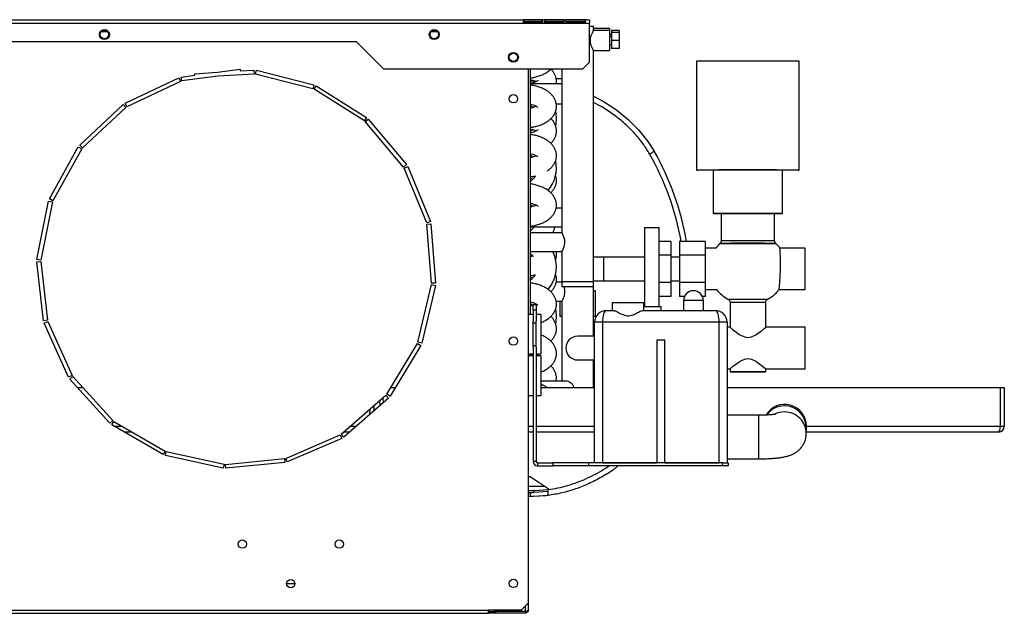
# Model space of a CAD drawing. Units: millimetres. Extents: x 407 to 4510, y 392 to 2634.
# Drawn here: x 3058 to 3556, y 1397 to 1697 of the extents above; entities that cross this region are included whole.
import ezdxf

# ---------------------------------------------------------------- set-up
doc = ezdxf.new("R2010")
doc.units = ezdxf.units.MM

msp = doc.modelspace()

# ---------------------------------------------------------------- linework, layer by layer
at = {"color": 7, "linetype": 'Continuous', "lineweight": 25}
for p, q in [((2689.21, 1696.97), (3346.21, 1696.97)), ((3322.61, 1696.95), (3312.61, 1696.95)), ((3312.61, 1696.95), (3312.61, 1695.39)), ((3322.61, 1695.39), (3322.61, 1696.95)), ((3333.41, 1696.95), (3323.41, 1696.95)), ((3323.41, 1696.95), (3323.41, 1695.39)), ((3333.41, 1695.39), (3333.41, 1696.95)), ((3344.21, 1696.95), (3334.21, 1696.95)), ((3334.21, 1696.95), (3334.21, 1695.39)), ((3344.21, 1695.39), (3344.21, 1696.95)), ((3346.21, 1696.97), (3346.21, 1695.17)), ((2689.21, 1695.17), (3346.21, 1695.17)), ((3322.61, 1695.96), (3312.61, 1695.96)), ((3312.61, 1695.39), (3322.61, 1695.39)), ((3313.61, 1695.97), (3313.61, 1695.39)), ((3333.41, 1695.96), (3323.41, 1695.96)), ((3323.41, 1695.39), (3333.41, 1695.39)), ((3344.21, 1695.96), (3334.21, 1695.96)), ((3334.21, 1695.39), (3344.21, 1695.39)), ((3346.21, 1675.49), (3346.21, 1695.17)), ((3348.21, 1693.47), (3346.21, 1693.47)), ((3348.21, 1691.47), (3348.21, 1693.47)), ((3356.21, 1692.47), (3348.21, 1692.47)), ((3356.21, 1692.47), (3356.21, 1691.47)), ((3099.56, 1690.97), (3102.5, 1690.97)), ((3266.22, 1690.97), (3269.16, 1690.97)), ((3356.21, 1691.47), (3348.21, 1691.47)), ((3356.21, 1691.47), (3356.21, 1681.47)), ((3357.21, 1689.47), (3356.21, 1689.47)), ((3357.21, 1688.47), (3356.21, 1688.47)), ((3361.21, 1691.47), (3357.21, 1691.47)), ((3357.21, 1691.47), (3357.21, 1690.47)), ((3361.21, 1690.47), (3357.21, 1690.47)), ((3357.21, 1690.47), (3357.21, 1686.47)), ((3361.21, 1691.47), (3361.21, 1690.47)), ((3361.21, 1690.47), (3361.21, 1686.47)), ((2807.21, 1685.97), (3228.21, 1685.97)), ((3242.22, 1671.96), (3228.21, 1685.97)), ((3356.21, 1684.47), (3357.21, 1684.47)), ((3361.21, 1686.47), (3357.21, 1686.47)), ((3357.21, 1686.47), (3357.21, 1682.47)), ((3361.21, 1682.47), (3357.21, 1682.47)), ((3361.21, 1686.47), (3361.21, 1682.47)), ((3348.19, 1681.47), (3356.21, 1681.47)), ((3348.21, 1564.47), (3348.21, 1681.5)), ((3346.21, 1675.49), (3342.68, 1671.96)), ((3400.21, 1675.97), (3400.21, 1620.97)), ((3400.21, 1675.97), (3400.21, 1675.97)), ((3452.21, 1620.97), (3452.21, 1675.97)), ((3452.21, 1675.97), (3452.21, 1675.97)), ((3111.5, 1654.78), (3138.62, 1667.6)), ((3138.62, 1667.6), (3139.48, 1665.8)), ((3139.81, 1667.95), (3146.7, 1668.86)), ((3140.08, 1665.97), (3139.81, 1667.95)), ((3158.33, 1668.38), (3140.08, 1665.97)), ((3146.65, 1669.66), (3158.14, 1670.37)), ((3146.7, 1668.86), (3146.65, 1669.66)), ((3158.14, 1670.37), (3169.56, 1671.87)), ((3176.71, 1669.5), (3158.33, 1668.38)), ((3169.56, 1671.87), (3169.66, 1671.07)), ((3169.66, 1671.07), (3176.59, 1671.5)), ((3176.59, 1671.5), (3176.71, 1669.5)), ((3177.33, 1669.44), (3177.83, 1671.38)), ((3206.4, 1662.03), (3177.33, 1669.44)), ((3177.83, 1671.38), (3206.9, 1663.97)), ((3342.68, 1671.96), (3242.22, 1671.96)), ((3315.21, 1671.96), (3315.21, 1402)), ((3316.21, 1671.96), (3316.21, 1547.97)), ((3329.32, 1667.22), (3332.21, 1667.22)), ((3332.21, 1671.96), (3332.21, 1589.22)), ((3139.48, 1665.8), (3112.36, 1652.97)), ((3206.9, 1663.97), (3206.4, 1662.03)), ((3206.98, 1661.79), (3208.04, 1663.48)), ((3208.04, 1663.48), (3233.45, 1647.54)), ((3316.21, 1665.97), (3317.95, 1665.97)), ((3332.21, 1664.47), (3316.21, 1664.47)), ((3329.36, 1664.72), (3330.71, 1664.47)), ((3232.39, 1645.84), (3206.98, 1661.79)), ((3088.57, 1633.59), (3110.47, 1654.09)), ((3111.84, 1652.62), (3089.94, 1632.13)), ((3110.47, 1654.09), (3111.84, 1652.62)), ((3112.36, 1652.97), (3111.5, 1654.78)), ((3329.34, 1654.47), (3332.21, 1654.47)), ((3233.45, 1647.54), (3232.39, 1645.84)), ((3232.86, 1645.44), (3234.39, 1646.72)), ((3252.18, 1622.49), (3232.86, 1645.44)), ((3234.39, 1646.72), (3253.71, 1623.78)), ((3073.22, 1606.4), (3087.81, 1632.61)), ((3087.81, 1632.61), (3089.55, 1631.64)), ((3089.94, 1632.13), (3088.57, 1633.59)), ((3089.55, 1631.64), (3074.96, 1605.42)), ((3253.71, 1623.78), (3252.18, 1622.49)), ((3252.51, 1621.95), (3254.36, 1622.71)), ((3254.36, 1622.71), (3265.74, 1594.96)), ((3263.89, 1594.2), (3252.51, 1621.95)), ((3408.71, 1620.97), (3408.71, 1598.97)), ((3443.71, 1598.97), (3443.71, 1620.97)), ((3066.91, 1575.81), (3072.79, 1605.23)), ((3074.75, 1604.84), (3068.87, 1575.42)), ((3072.79, 1605.23), (3074.75, 1604.84)), ((3074.96, 1605.42), (3073.22, 1606.4)), ((3332.21, 1601.72), (3329.3, 1601.72)), ((3412.71, 1598.97), (3412.71, 1585.34)), ((3439.71, 1585.34), (3439.71, 1598.97)), ((3265.74, 1594.96), (3263.89, 1594.2)), ((3264.03, 1593.59), (3266.03, 1593.75)), ((3266.39, 1563.69), (3264.03, 1593.59)), ((3266.03, 1593.75), (3268.38, 1563.84)), ((3316.21, 1592.22), (3332.21, 1592.22)), ((3316.21, 1590.97), (3317.12, 1590.97)), ((3332.21, 1589.22), (3316.21, 1589.22)), ((3316.51, 1590.97), (3316.51, 1590.52)), ((3373.96, 1591.97), (3373.96, 1551.97)), ((3373.96, 1591.97), (3381.46, 1591.97)), ((3381.46, 1551.97), (3381.46, 1591.97)), ((3387.21, 1584.82), (3381.46, 1584.82)), ((3387.21, 1584.82), (3387.21, 1577.89)), ((3404.71, 1584.82), (3391.71, 1584.82)), ((3391.71, 1584.82), (3391.71, 1577.89)), ((3404.71, 1584.82), (3404.71, 1577.89)), ((3316.21, 1579.72), (3332.22, 1579.72)), ((3332.21, 1579.73), (3332.21, 1564.47)), ((3387.21, 1577.89), (3381.46, 1577.89)), ((3387.21, 1577.89), (3387.21, 1564.04)), ((3404.71, 1577.89), (3391.71, 1577.89)), ((3391.71, 1577.89), (3391.71, 1564.04)), ((3409.98, 1581.44), (3404.71, 1581.44)), ((3404.71, 1577.89), (3404.71, 1564.04)), ((3409.98, 1581.44), (3409.98, 1581.44)), ((3455.21, 1581.44), (3442.45, 1581.44)), ((3455.21, 1560.49), (3455.21, 1581.44)), ((3066.86, 1574.57), (3068.84, 1574.8)), ((3070.25, 1544.76), (3066.86, 1574.57)), ((3068.87, 1575.42), (3066.91, 1575.81)), ((3068.84, 1574.8), (3072.24, 1544.99)), ((3316.29, 1577.2), (3316.21, 1577.26)), ((3353.21, 1576.97), (3348.21, 1576.97)), ((3373.96, 1576.97), (3353.21, 1576.97)), ((3391.71, 1576.97), (3387.21, 1576.97)), ((3259.44, 1533.87), (3266.34, 1563.06)), ((3268.29, 1562.6), (3261.39, 1533.41)), ((3266.34, 1563.06), (3268.29, 1562.6)), ((3268.38, 1563.84), (3266.39, 1563.69)), ((3332.21, 1564.22), (3329.3, 1564.22)), ((3332.21, 1564.47), (3332.21, 1561.97)), ((3348.21, 1564.47), (3332.21, 1564.47)), ((3348.17, 1564.97), (3353.21, 1564.97)), ((3348.21, 1561.97), (3348.21, 1564.47)), ((3353.21, 1564.97), (3373.96, 1564.97)), ((3387.21, 1564.04), (3381.46, 1564.04)), ((3387.21, 1564.97), (3391.71, 1564.97)), ((3387.21, 1564.04), (3387.21, 1557.11)), ((3404.71, 1564.04), (3391.71, 1564.04)), ((3391.71, 1564.04), (3391.71, 1557.11)), ((3404.71, 1564.04), (3404.71, 1557.11)), ((3348.21, 1561.97), (3332.21, 1561.97)), ((3348.21, 1536.97), (3348.21, 1561.97)), ((3348.21, 1536.97), (3348.21, 1561.97)), ((3349.21, 1559.97), (3348.21, 1559.97)), ((3349.21, 1546.97), (3349.21, 1559.97)), ((3404.71, 1560.49), (3410.42, 1560.49)), ((3442, 1560.49), (3455.21, 1560.49)), ((3442, 1560.49), (3442, 1560.49)), ((3317.71, 1552.97), (3319.21, 1552.97)), ((3317.71, 1550.14), (3317.71, 1552.97)), ((3319.21, 1552.97), (3319.21, 1550.14)), ((3329.32, 1554.72), (3332.21, 1554.72)), ((3331.21, 1554.72), (3331.21, 1546.97)), ((3332.21, 1554.73), (3332.21, 1514.22)), ((3332.21, 1554.72), (3332.21, 1514.22)), ((3357.71, 1549.97), (3357.71, 1553.97)), ((3357.71, 1553.97), (3373.71, 1553.97)), ((3373.71, 1549.97), (3373.71, 1553.97)), ((3387.21, 1557.11), (3381.46, 1557.11)), ((3394.2, 1557.11), (3391.71, 1557.11)), ((3393.71, 1554.97), (3393.71, 1549.97)), ((3404.71, 1557.11), (3403.23, 1557.11)), ((3403.71, 1549.97), (3403.71, 1554.97)), ((3417.21, 1553.97), (3417.21, 1541.44)), ((3435.21, 1541.44), (3435.21, 1553.97)), ((3317.71, 1547.97), (3315.21, 1547.97)), ((3319.21, 1550.14), (3317.71, 1550.14)), ((3317.71, 1550.14), (3317.71, 1544.58)), ((3319.21, 1550.14), (3319.21, 1544.58)), ((3321.71, 1547.97), (3319.21, 1547.97)), ((3321.71, 1527.97), (3321.71, 1547.97)), ((3354.71, 1549.97), (3358.3, 1549.97)), ((3373.13, 1549.97), (3409.71, 1549.97)), ((3373.71, 1551.97), (3382.46, 1551.97)), ((3382.46, 1549.97), (3382.46, 1551.97)), ((3072.24, 1544.99), (3070.25, 1544.76)), ((3070.58, 1543.57), (3072.4, 1544.39)), ((3082.93, 1516.23), (3070.58, 1543.57)), ((3072.4, 1544.39), (3084.75, 1517.05)), ((3317.71, 1531.35), (3317.71, 1544.58)), ((3317.71, 1543.63), (3319.21, 1543.63)), ((3319.21, 1531.35), (3319.21, 1544.58)), ((3332.21, 1546.97), (3331.21, 1546.97)), ((3349.21, 1546.97), (3348.21, 1546.97)), ((3348.71, 1472.97), (3348.71, 1543.97)), ((3352.71, 1543.97), (3348.71, 1543.97)), ((3352.71, 1543.97), (3352.71, 1472.97)), ((3411.71, 1543.97), (3352.71, 1543.97)), ((3411.71, 1472.97), (3411.71, 1543.97)), ((3415.71, 1543.97), (3411.71, 1543.97)), ((3415.71, 1543.97), (3415.71, 1472.97)), ((3417.21, 1541.44), (3415.71, 1541.44)), ((3455.21, 1541.44), (3435.21, 1541.44)), ((3455.21, 1520.49), (3455.21, 1541.44)), ((3243.71, 1507.61), (3259.2, 1533.29)), ((3259.2, 1533.29), (3260.92, 1532.26)), ((3261.39, 1533.41), (3259.44, 1533.87)), ((3348.71, 1536.97), (3340.21, 1536.97)), ((3380.21, 1534.97), (3380.21, 1472.97)), ((3384.21, 1534.97), (3380.21, 1534.97)), ((3384.21, 1472.97), (3384.21, 1534.97)), ((3260.92, 1532.26), (3245.42, 1506.57)), ((3315.21, 1527.97), (3317.71, 1527.97)), ((3316.21, 1527.97), (3316.21, 1526.97)), ((3317.71, 1532.3), (3319.21, 1532.3)), ((3317.71, 1531.35), (3317.71, 1473.73)), ((3319.21, 1531.35), (3319.21, 1473.73)), ((3319.21, 1527.97), (3321.71, 1527.97)), ((3317.71, 1526.97), (3315.21, 1526.97)), ((3321.71, 1526.97), (3319.21, 1526.97)), ((3321.71, 1506.97), (3321.71, 1526.97)), ((3340.21, 1524.97), (3348.71, 1524.97)), ((3348.21, 1510.97), (3348.21, 1524.97)), ((3348.21, 1510.97), (3348.21, 1524.97)), ((3415.71, 1520.49), (3417.21, 1520.49)), ((3415.71, 1520.49), (3417.21, 1520.49)), ((3417.21, 1520.49), (3417.21, 1518.97)), ((3417.21, 1518.97), (3417.21, 1518.97)), ((3435.21, 1520.49), (3455.21, 1520.49)), ((3435.21, 1518.97), (3435.21, 1520.49)), ((3435.21, 1520.49), (3455.21, 1520.49)), ((3435.21, 1518.97), (3435.21, 1518.97)), ((3084.75, 1517.05), (3082.93, 1516.23)), ((3083.61, 1515.19), (3085.09, 1516.53)), ((3103.72, 1492.93), (3083.61, 1515.19)), ((3085.09, 1516.53), (3105.2, 1494.27)), ((3333.86, 1514.22), (3321.71, 1514.22)), ((3087.42, 1510.97), (3090.12, 1510.97)), ((3245.74, 1510.97), (3248.07, 1510.97)), ((3321.71, 1510.97), (3348.71, 1510.97)), ((3415.71, 1510.97), (3553.81, 1510.97)), ((3553.81, 1510.97), (3555.81, 1510.97)), ((3553.81, 1491.47), (3553.81, 1510.97)), ((3555.81, 1510.97), (3555.81, 1491.47)), ((3220.7, 1487.41), (3243.31, 1507.13)), ((3244.62, 1505.62), (3222.02, 1485.9)), ((3243.31, 1507.13), (3244.62, 1505.62)), ((3245.42, 1506.57), (3243.71, 1507.61)), ((3315.21, 1506.97), (3317.71, 1506.97)), ((3319.21, 1506.97), (3321.71, 1506.97)), ((3105.2, 1494.27), (3103.72, 1492.93)), ((3104.68, 1492.15), (3105.69, 1493.88)), ((3105.69, 1493.88), (3131.64, 1478.83)), ((3431.71, 1496.97), (3415.71, 1496.97)), ((3130.64, 1477.1), (3104.68, 1492.15)), ((3115.02, 1488.47), (3111.03, 1488.47)), ((3224.96, 1488.47), (3221.91, 1488.47)), ((3317.71, 1488.47), (3315.21, 1488.47)), ((3348.71, 1488.47), (3319.21, 1488.47)), ((3455.71, 1487.78), (3455.71, 1490.84)), ((3455.81, 1488.47), (3455.81, 1491.47)), ((3455.81, 1491.47), (3553.81, 1491.47)), ((3552.81, 1488.47), (3455.81, 1488.47)), ((3553.81, 1491.47), (3555.81, 1491.47)), ((3192.62, 1475.21), (3220.17, 1487.08)), ((3220.96, 1485.24), (3193.41, 1473.37)), ((3220.17, 1487.08), (3220.96, 1485.24)), ((3222.02, 1485.9), (3220.7, 1487.41)), ((3131.64, 1478.83), (3130.64, 1477.1)), ((3131.8, 1476.65), (3132.22, 1478.61)), ((3132.22, 1478.61), (3161.53, 1472.22)), ((3161.11, 1470.26), (3131.8, 1476.65)), ((3162.16, 1472.18), (3192.02, 1475.05)), ((3192.21, 1473.06), (3162.35, 1470.19)), ((3192.02, 1475.05), (3192.21, 1473.06)), ((3193.41, 1473.37), (3192.62, 1475.21)), ((3317.71, 1473.73), (3319.21, 1473.73)), ((3319.97, 1472.97), (3319.97, 1471.47)), ((3319.97, 1472.97), (3327.71, 1472.97)), ((3327.71, 1472.97), (3327.71, 1471.47)), ((3345.71, 1472.97), (3327.71, 1472.97)), ((3345.71, 1472.97), (3345.71, 1471.47)), ((3413.38, 1472.97), (3345.71, 1472.97)), ((3352.71, 1472.97), (3380.21, 1472.97)), ((3384.21, 1472.97), (3411.71, 1472.97)), ((3413.38, 1471.47), (3413.38, 1472.97)), ((3413.38, 1472.97), (3416.21, 1472.97)), ((3415.71, 1474.97), (3431.71, 1474.97)), ((3416.21, 1472.97), (3416.21, 1471.47)), ((3161.53, 1472.22), (3161.11, 1470.26)), ((3162.35, 1470.19), (3162.16, 1472.18)), ((3319.97, 1471.47), (3327.71, 1471.47)), ((3345.71, 1471.47), (3327.71, 1471.47)), ((3413.38, 1471.47), (3345.71, 1471.47)), ((3416.21, 1471.47), (3413.38, 1471.47)), ((3315.21, 1465.97), (3316.21, 1465.97)), ((3316.21, 1465.97), (3325.21, 1459.97)), ((3315.21, 1458.97), (3318.04, 1458.97)), ((3325.21, 1458.45), (3317.95, 1457.97)), ((3325.21, 1459.97), (3325.21, 1459.41)), ((3339.93, 1460.03), (3339.23, 1459.78)), ((3315.21, 1457.97), (3316.21, 1457.97)), ((3316.21, 1455.97), (3315.21, 1455.97)), ((3316.21, 1457.97), (3316.21, 1455.97)), ((3316.21, 1457.97), (3317.95, 1457.97)), ((3317.95, 1455.97), (3316.21, 1455.97)), ((3325.21, 1456.43), (3317.95, 1455.97)), ((3193.11, 1411.87), (3197.31, 1411.87)), ((2740.41, 1398.47), (3295.01, 1398.47)), ((3311.68, 1398.47), (3295.01, 1398.47)), ((3295.01, 1398.47), (3295.01, 1396.87)), ((3298.06, 1398.47), (3298.75, 1397.78)), ((3311.68, 1398.47), (3315.21, 1402)), ((3315.21, 1402), (3315.21, 1398.57)), ((2740.41, 1396.87), (3295.01, 1396.87)), ((3295.21, 1396.97), (3295.01, 1396.98)), ((3295.21, 1396.97), (3295.21, 1397.77)), ((3295.21, 1397.77), (3298.75, 1397.77)), ((3298.75, 1396.97), (3295.21, 1396.97)), ((3313.61, 1397.78), (3298.75, 1397.78)), ((3298.75, 1397.77), (3298.75, 1396.97)), ((3313.61, 1397.77), (3298.75, 1397.77)), ((3313.61, 1396.97), (3298.75, 1396.97)), ((3313.61, 1397.77), (3313.61, 1397.78)), ((3313.61, 1396.97), (3313.61, 1397.77))]:
    msp.add_line(p, q, dxfattribs=at)
at = {"color": 8, "linetype": 'Continuous', "lineweight": 25}
for p, q in [((3353.21, 1576.97), (3353.21, 1564.97)), ((3403.71, 1554.97), (3393.71, 1554.97)), ((3416.14, 1555.74), (3426.21, 1555.74)), ((3426.21, 1555.74), (3436.29, 1555.74)), ((3240.37, 1501.91), (3240.15, 1504.38)), ((3241.68, 1505.7), (3241.93, 1503.27)), ((3431.71, 1496.86), (3431.71, 1496.97)), ((3431.71, 1474.97), (3431.71, 1496.86)), ((3105.86, 1491.47), (3109.85, 1491.47)), ((3225.35, 1491.47), (3228.4, 1491.47)), ((3315.21, 1491.47), (3317.71, 1491.47)), ((3319.21, 1491.47), (3348.71, 1491.47)), ((3455.69, 1491.47), (3455.81, 1491.47)), ((3323.71, 1460.97), (3315.21, 1460.97)), ((3318.04, 1458.97), (3325.21, 1459.47)), ((3313.61, 1400.4), (3313.61, 1397.78))]:
    msp.add_line(p, q, dxfattribs=at)
at = {"color": 7, "linetype": 'Continuous', "lineweight": 25, "flags": 128}
for points in [[(3099.58, 1690.97), (3100.25, 1691.41), (3101.04, 1691.57)], [(3266.24, 1690.97), (3266.91, 1691.41), (3267.7, 1691.57)], [(3452.21, 1675.97), (3452.04, 1675.97), (3451.51, 1675.97), (3450.64, 1675.98), (3449.45, 1675.98), (3447.94, 1675.98), (3446.13, 1675.99), (3444.06, 1675.99), (3441.74, 1675.99), (3439.21, 1675.99), (3436.51, 1675.99), (3433.67, 1676), (3430.73, 1676), (3427.72, 1676), (3424.7, 1676), (3421.7, 1676), (3418.76, 1676), (3415.91, 1675.99), (3413.21, 1675.99), (3410.69, 1675.99), (3408.37, 1675.99), (3406.3, 1675.99), (3404.49, 1675.98), (3402.98, 1675.98), (3401.78, 1675.98), (3400.91, 1675.97), (3400.39, 1675.97), (3400.21, 1675.97)], [(3348.21, 1658.31), (3353.6, 1655.43), (3359.81, 1651.31), (3365.65, 1646.58), (3371, 1641.26), (3375.72, 1635.4), (3378.8, 1630.58), (3378.8, 1630.58), (3378.8, 1630.58)], [(3316.21, 1653.6), (3317.04, 1653.03), (3317.57, 1652.56)], [(3317.6, 1641.39), (3317.04, 1640.91), (3316.21, 1640.33)], [(3316.21, 1628.6), (3317.04, 1628.03), (3317.57, 1627.56)], [(3408.71, 1620.94), (3408.37, 1620.94), (3406.3, 1620.95), (3404.49, 1620.95), (3402.98, 1620.95), (3401.78, 1620.96), (3400.91, 1620.96), (3400.39, 1620.96), (3400.21, 1620.97), (3400.39, 1620.97), (3400.91, 1620.97), (3401.78, 1620.98), (3402.98, 1620.98), (3404.49, 1620.98), (3406.3, 1620.99), (3408.37, 1620.99), (3410.69, 1620.99), (3413.21, 1620.99), (3415.91, 1620.99), (3418.76, 1621), (3421.7, 1621), (3424.7, 1621), (3427.72, 1621), (3430.73, 1621), (3433.67, 1621), (3436.51, 1620.99), (3439.21, 1620.99), (3441.74, 1620.99), (3444.06, 1620.99), (3446.13, 1620.99), (3447.94, 1620.98), (3449.45, 1620.98), (3450.64, 1620.98), (3451.51, 1620.97), (3452.04, 1620.97), (3452.21, 1620.97), (3452.21, 1620.97)], [(3443.71, 1620.97), (3443.53, 1620.97), (3443, 1620.97), (3442.13, 1620.97), (3440.93, 1620.98), (3439.44, 1620.98), (3437.67, 1620.98), (3435.67, 1620.98), (3433.48, 1620.99), (3431.14, 1620.99), (3428.7, 1620.99), (3426.21, 1620.99), (3423.72, 1620.99), (3421.28, 1620.99), (3418.94, 1620.99), (3416.75, 1620.98), (3414.75, 1620.98), (3412.99, 1620.98), (3411.49, 1620.98), (3410.29, 1620.97), (3409.42, 1620.97), (3408.89, 1620.97), (3408.71, 1620.97)], [(3452.21, 1620.97), (3452.04, 1620.96), (3451.51, 1620.96), (3450.64, 1620.96), (3449.45, 1620.95), (3447.94, 1620.95), (3446.13, 1620.95), (3444.06, 1620.94), (3443.71, 1620.94)], [(3316.21, 1603.6), (3317.04, 1603.03), (3317.59, 1602.55)], [(3412.71, 1598.95), (3411.49, 1598.95), (3410.29, 1598.96), (3409.42, 1598.96), (3408.89, 1598.96), (3408.71, 1598.97), (3408.89, 1598.97), (3409.42, 1598.97), (3410.29, 1598.97), (3411.49, 1598.98), (3412.99, 1598.98), (3414.75, 1598.98), (3416.75, 1598.98), (3418.94, 1598.99), (3421.28, 1598.99), (3423.72, 1598.99), (3426.21, 1598.99), (3428.7, 1598.99), (3431.14, 1598.99), (3433.48, 1598.99), (3435.67, 1598.98), (3437.67, 1598.98), (3439.44, 1598.98), (3440.93, 1598.98), (3442.13, 1598.97), (3443, 1598.97), (3443.53, 1598.97), (3443.71, 1598.97), (3443.71, 1598.97)], [(3439.71, 1598.97), (3439.53, 1598.97), (3438.98, 1598.97), (3438.09, 1598.97), (3436.87, 1598.98), (3435.36, 1598.98), (3433.6, 1598.98), (3431.64, 1598.98), (3429.53, 1598.98), (3427.33, 1598.98), (3425.1, 1598.98), (3422.9, 1598.98), (3420.79, 1598.98), (3418.83, 1598.98), (3417.07, 1598.98), (3415.56, 1598.98), (3414.34, 1598.97), (3413.44, 1598.97), (3412.9, 1598.97), (3412.71, 1598.97), (3412.71, 1598.97)], [(3443.71, 1598.97), (3443.53, 1598.96), (3443, 1598.96), (3442.13, 1598.96), (3440.93, 1598.95), (3439.71, 1598.95)], [(3332.22, 1579.73), (3332.32, 1579.9), (3332.63, 1580.45), (3333.09, 1581.42), (3333.58, 1582.86), (3333.77, 1584.18), (3333.69, 1585.53), (3333.39, 1586.72), (3332.93, 1587.87), (3332.45, 1588.81), (3332.22, 1589.2), (3332.21, 1589.22), (3332.21, 1589.22)], [(3412.1, 1583.89), (3412.11, 1583.89), (3412.38, 1583.89), (3413.01, 1583.89), (3413.99, 1583.88), (3415.28, 1583.88), (3416.85, 1583.88), (3418.67, 1583.88), (3420.68, 1583.88), (3422.83, 1583.88), (3425.08, 1583.88), (3427.35, 1583.88), (3429.59, 1583.88), (3431.75, 1583.88), (3433.76, 1583.88), (3435.57, 1583.88), (3437.15, 1583.88), (3438.44, 1583.88), (3439.41, 1583.89), (3440.04, 1583.89), (3440.32, 1583.89), (3440.33, 1583.89)], [(3316.21, 1578.6), (3317.04, 1578.03), (3317.85, 1577.28)], [(3316.21, 1553.6), (3317.04, 1553.03), (3317.59, 1552.55)], [(3416.14, 1555.74), (3416.15, 1555.74), (3416.42, 1555.74), (3417.05, 1555.75), (3418, 1555.75), (3419.26, 1555.75), (3420.76, 1555.75), (3422.47, 1555.75), (3424.31, 1555.75), (3426.21, 1555.75)], [(3426.21, 1555.75), (3428.12, 1555.75), (3429.96, 1555.75), (3431.66, 1555.75), (3433.17, 1555.75), (3434.42, 1555.75), (3435.38, 1555.75), (3436.01, 1555.74), (3436.28, 1555.74), (3436.29, 1555.74)], [(3417.21, 1541.44), (3417.56, 1541.15), (3418.52, 1540.35), (3420.56, 1538.77), (3421.83, 1537.9), (3423.3, 1537.08), (3425.1, 1536.46), (3426.21, 1536.34), (3427.98, 1536.63), (3430.21, 1537.66), (3431.65, 1538.61), (3432.94, 1539.57), (3434.44, 1540.8), (3435.12, 1541.36), (3435.21, 1541.44), (3435.21, 1541.44)], [(3417.21, 1520.49), (3417.21, 1520.49), (3417.56, 1520.79), (3418.52, 1521.59), (3420.56, 1523.18), (3421.83, 1524.05), (3423.3, 1524.87), (3425.1, 1525.5), (3426.21, 1525.61), (3427.98, 1525.33), (3430.21, 1524.29), (3431.65, 1523.34), (3432.94, 1522.37), (3434.44, 1521.14), (3435.12, 1520.57), (3435.21, 1520.49), (3435.21, 1520.49)], [(3417.21, 1518.97), (3417.4, 1518.97), (3417.94, 1518.97), (3418.83, 1518.97), (3420.01, 1518.97), (3421.45, 1518.98), (3423.09, 1518.98), (3424.85, 1518.98), (3426.67, 1518.98), (3428.47, 1518.98), (3430.18, 1518.98), (3431.72, 1518.97), (3433.04, 1518.97), (3434.08, 1518.97), (3434.8, 1518.97), (3435.17, 1518.97), (3435.17, 1518.96), (3434.8, 1518.96), (3434.08, 1518.96), (3433.04, 1518.96), (3431.72, 1518.96), (3430.18, 1518.96), (3428.47, 1518.96), (3426.67, 1518.96), (3424.85, 1518.96), (3423.09, 1518.96), (3421.45, 1518.96), (3420.01, 1518.96), (3418.83, 1518.96), (3417.94, 1518.96), (3417.4, 1518.96), (3417.21, 1518.97)], [(3324.76, 1456.41), (3324.18, 1456.31), (3317.95, 1455.97), (3317.95, 1455.97), (3317.95, 1455.97)], [(3295.21, 1397.77), (3295.06, 1397.78), (3295.01, 1397.79)]]:
    msp.add_lwpolyline(points, dxfattribs=at)
at = {"color": 8, "linetype": 'Continuous', "lineweight": 25, "flags": 128}
for points in [[(3426.21, 1583.91), (3423.95, 1583.91), (3421.74, 1583.91), (3419.65, 1583.91), (3417.73, 1583.91), (3416.03, 1583.9), (3414.6, 1583.9), (3413.46, 1583.9), (3412.65, 1583.9), (3412.2, 1583.89), (3412.1, 1583.89)], [(3412.71, 1585.34), (3412.9, 1585.34), (3413.44, 1585.34), (3414.34, 1585.34), (3415.56, 1585.35), (3417.07, 1585.35), (3418.83, 1585.35), (3420.79, 1585.35), (3422.9, 1585.35), (3425.1, 1585.35), (3427.33, 1585.35), (3429.53, 1585.35), (3431.64, 1585.35), (3433.6, 1585.35), (3435.36, 1585.35), (3436.87, 1585.35), (3438.09, 1585.34), (3438.98, 1585.34), (3439.53, 1585.34), (3439.71, 1585.34), (3439.71, 1585.34)], [(3440.33, 1583.89), (3440.23, 1583.89), (3439.77, 1583.9), (3438.97, 1583.9), (3437.83, 1583.9), (3436.39, 1583.9), (3434.69, 1583.91), (3432.77, 1583.91), (3430.68, 1583.91), (3428.48, 1583.91), (3426.21, 1583.91)], [(3426.21, 1553.98), (3424.4, 1553.98), (3422.66, 1553.98), (3421.07, 1553.97), (3419.69, 1553.97), (3418.58, 1553.97), (3417.77, 1553.97), (3417.32, 1553.97), (3417.21, 1553.97)], [(3435.21, 1553.97), (3435.11, 1553.97), (3434.65, 1553.97), (3433.85, 1553.97), (3432.74, 1553.97), (3431.35, 1553.97), (3429.76, 1553.98), (3428.02, 1553.98), (3426.21, 1553.98)]]:
    msp.add_lwpolyline(points, dxfattribs=at)
at = {"color": 7, "linetype": 'Continuous', "lineweight": 25}
for centre, radius in [((3101.05, 1689.47), 2.5), ((3267.71, 1689.47), 2.5), ((3101.03, 1689.47), 2.1), ((3267.69, 1689.47), 2.1), ((3307.71, 1677.96), 2.5), ((3307.71, 1677.96), 2.1), ((3307.71, 1656.97), 2.1), ((3307.71, 1534.47), 2.1), ((3170.71, 1431.87), 2.1), ((3219.71, 1431.87), 2.1), ((3195.21, 1411.87), 2.1), ((3307.71, 1411.97), 2.1)]:
    msp.add_circle(centre, radius, dxfattribs=at)
for centre, radius, start, end in [((3315.41, 1695.17), 0.8, 16.625, 82.6946), ((3315.41, 1695.17), 1.8, 7.3054, 26.3878), ((3312.21, 1646.97), 17.25, 348.2037, 11.904), ((3256.43, 1560.97), 140.79, 9.7558, 29.6328), ((3312.21, 1621.97), 17.25, 318.8526, 11.904), ((3312.21, 1621.97), 7.75, 301.073, 328.6239), ((3312.21, 1596.97), 7.75, 301.073, 322.2003), ((3312.21, 1596.97), 17.25, 333.3028, 344.0164), ((3424.21, 1571.26), 17.5, 133.8131, 144.4336), ((3312.21, 1571.97), 17.25, 318.8526, 26.6972), ((3312.21, 1571.97), 7.75, 301.073, 330.4776), ((3398.71, 1554.97), 5, 0, 180), ((3424.21, 1571.26), 17.5, 218.0174, 242.5136), ((3312.21, 1546.97), 17.25, 347.9889, 12.0008), ((3354.71, 1543.97), 6, 90, 180), ((3409.71, 1543.97), 6, 0, 90), ((3340.21, 1530.97), 6, 90, 270), ((3333.86, 1509.47), 4.75, 18.4085, 90), ((3444.69, 1490.7), 11.03, 89.9027, 144.0777), ((3444.77, 1490.78), 10.95, 0.2851, 90.2753), ((3552.81, 1491.47), 3, 270, 0), ((3319.97, 1473.73), 2.26, 180, 270), ((3319.97, 1473.73), 0.76, 180, 270)]:
    msp.add_arc(centre, radius, start, end, dxfattribs=at)
at = {"color": 8, "linetype": 'Continuous', "lineweight": 25}
for centre, radius, start, end in [((3256.79, 1560.97), 137.79, 9.9704, 29.6328), ((3444.81, 1491.47), 11, 0, 148.887), ((3444.71, 1487.58), 11.09, 89.9868, 117.028), ((3444.77, 1487.72), 10.95, 359.5908, 90.2775)]:
    msp.add_arc(centre, radius, start, end, dxfattribs=at)
at = {"color": 7, "linetype": 'Continuous', "lineweight": 25}
for centre, major_axis, start_param, end_param in [((3354.71, 1543.97), (0, 6), 0, 1.570796), ((3409.71, 1543.97), (0, 6), 4.712389, 6.283185), ((3552.81, 1491.47), (0, 3), 3.141593, 4.712389)]:
    msp.add_ellipse(centre, major_axis=major_axis, ratio=0.333333, start_param=start_param, end_param=end_param, dxfattribs=at)
for points, knots in [([(3313.61, 1695.97), (3313.8, 1695.95), (3314.17, 1695.9), (3314.6, 1695.68), (3314.76, 1695.46), (3314.81, 1695.39)], [0, 0, 0, 0, 0.411541, 0.823128, 1, 1, 1, 1]), ([(3348.21, 1691.47), (3348.18, 1691.42), (3348.13, 1691.33), (3347.71, 1690.63), (3347.14, 1689.54), (3346.62, 1688.15), (3346.41, 1686.63), (3346.53, 1685.24), (3346.92, 1683.94), (3347.47, 1682.72), (3347.99, 1681.82), (3348.25, 1681.41), (3348.2, 1681.49), (3348.19, 1681.5)], [0, 0, 0, 0, 0.094301, 0.188304, 0.289906, 0.405095, 0.490334, 0.57575, 0.659367, 0.758661, 0.874209, 0.983306, 1, 1, 1, 1]), ([(3316.21, 1667.51), (3316.8, 1667.59), (3318.16, 1667.79), (3320.16, 1668.32), (3322.22, 1669.06), (3324.13, 1670.02), (3325.61, 1670.98), (3326.35, 1671.71), (3326.61, 1671.97)], [0, 0, 0, 0, 0.142709, 0.325866, 0.512197, 0.70269, 0.897292, 1, 1, 1, 1]), ([(3329.33, 1664.47), (3329.39, 1664.87), (3329.53, 1665.79), (3329.36, 1667.25), (3328.92, 1668.75), (3328.19, 1670.14), (3327.42, 1671.22), (3326.82, 1671.77), (3326.61, 1671.97)], [0, 0, 0, 0, 0.145384, 0.334456, 0.519962, 0.706243, 0.898253, 1, 1, 1, 1]), ([(3316.21, 1666.8), (3316.65, 1666.69), (3317.54, 1666.47), (3318.57, 1666.08), (3319.03, 1665.83), (3319.23, 1665.72)], [0, 0, 0, 0, 0.359838, 0.721902, 1, 1, 1, 1]), ([(3320.12, 1666.37), (3320.12, 1666.37), (3320.14, 1666.41), (3320.04, 1666.26), (3319.67, 1665.96), (3319.01, 1665.57), (3318.09, 1665.16), (3317.14, 1664.84), (3316.45, 1664.7), (3316.21, 1664.65)], [0, 0, 0, 0, 0.012303, 0.19292, 0.363548, 0.536309, 0.714995, 0.901089, 1, 1, 1, 1]), ([(3316.21, 1642.51), (3316.8, 1642.59), (3318.16, 1642.79), (3320.16, 1643.32), (3322.22, 1644.06), (3324.13, 1645.01), (3325.78, 1646.13), (3327.11, 1647.37), (3328.12, 1648.67), (3328.86, 1650.07), (3329.34, 1651.57), (3329.52, 1653.15), (3329.37, 1654.75), (3328.91, 1656.25), (3328.2, 1657.64), (3327.23, 1658.92), (3326.01, 1660.1), (3324.53, 1661.17), (3322.79, 1662.11), (3320.83, 1662.9), (3318.7, 1663.5), (3317.14, 1663.84), (3316.29, 1663.93), (3316.21, 1663.93)], [0, 0, 0, 0, 0.042662, 0.097417, 0.15312, 0.210067, 0.268243, 0.318032, 0.364856, 0.409334, 0.452335, 0.498754, 0.543488, 0.587378, 0.631453, 0.676882, 0.724725, 0.775631, 0.829331, 0.884542, 0.939651, 0.994207, 1, 1, 1, 1]), ([(3317.95, 1665.97), (3317.95, 1665.97), (3318.26, 1665.97), (3318.56, 1665.94), (3318.86, 1665.91)], [0, 0, 0, 0, 0.0000656, 1, 1, 1, 1]), ([(3316.21, 1654.3), (3316.65, 1654.19), (3317.54, 1653.97), (3318.62, 1653.55), (3319.44, 1653.13), (3319.93, 1652.77), (3320.12, 1652.56), (3320.1, 1652.58), (3320.1, 1652.59)], [0, 0, 0, 0, 0.190388, 0.381954, 0.567228, 0.746445, 0.922636, 1, 1, 1, 1]), ([(3319.23, 1653.22), (3319.15, 1653.17), (3318.86, 1652.99), (3318.08, 1652.66), (3317.14, 1652.34), (3316.45, 1652.2), (3316.21, 1652.15)], [0, 0, 0, 0, 0.125701, 0.462617, 0.8135, 1, 1, 1, 1]), ([(3326.61, 1634.47), (3326.78, 1634.62), (3327.35, 1635.14), (3328.12, 1636.18), (3328.87, 1637.56), (3329.34, 1639.07), (3329.52, 1640.65), (3329.36, 1642.25), (3328.92, 1643.75), (3328.19, 1645.14), (3327.42, 1646.22), (3326.82, 1646.77), (3326.61, 1646.97)], [0, 0, 0, 0, 0.047473, 0.163948, 0.274589, 0.381553, 0.497021, 0.608298, 0.717477, 0.827111, 0.940118, 1, 1, 1, 1]), ([(3316.21, 1641.8), (3316.65, 1641.69), (3317.54, 1641.47), (3318.57, 1641.08), (3319.03, 1640.83), (3319.23, 1640.72)], [0, 0, 0, 0, 0.359838, 0.721902, 1, 1, 1, 1]), ([(3320.12, 1641.37), (3320.12, 1641.37), (3320.14, 1641.41), (3320.04, 1641.26), (3319.67, 1640.96), (3319.01, 1640.57), (3318.09, 1640.16), (3317.14, 1639.84), (3316.45, 1639.7), (3316.21, 1639.65)], [0, 0, 0, 0, 0.012303, 0.19292, 0.363548, 0.536309, 0.714995, 0.901089, 1, 1, 1, 1]), ([(3324.72, 1620.47), (3325.1, 1620.72), (3325.98, 1621.29), (3327.11, 1622.38), (3328.13, 1623.67), (3328.86, 1625.07), (3329.34, 1626.57), (3329.52, 1628.15), (3329.37, 1629.75), (3328.91, 1631.25), (3328.2, 1632.64), (3327.23, 1633.92), (3326.01, 1635.1), (3324.53, 1636.17), (3322.79, 1637.11), (3320.83, 1637.9), (3318.7, 1638.5), (3317.14, 1638.84), (3316.29, 1638.93), (3316.21, 1638.93)], [0, 0, 0, 0, 0.047953, 0.11273, 0.17365, 0.231519, 0.287464, 0.347857, 0.406058, 0.463162, 0.520504, 0.57961, 0.641855, 0.708086, 0.777953, 0.849784, 0.921484, 0.992463, 1, 1, 1, 1]), ([(3316.21, 1629.3), (3316.65, 1629.19), (3317.54, 1628.97), (3318.62, 1628.55), (3319.44, 1628.13), (3319.93, 1627.77), (3320.12, 1627.56), (3320.1, 1627.58), (3320.1, 1627.59)], [0, 0, 0, 0, 0.190388, 0.381955, 0.567228, 0.746445, 0.922636, 1, 1, 1, 1]), ([(3319.23, 1628.22), (3319.15, 1628.17), (3318.86, 1627.99), (3318.08, 1627.66), (3317.14, 1627.34), (3316.45, 1627.2), (3316.21, 1627.15)], [0, 0, 0, 0, 0.125701, 0.462617, 0.8135, 1, 1, 1, 1]), ([(3376.56, 1629.09), (3376.87, 1629.28), (3377.49, 1629.64), (3378.23, 1630.11), (3378.73, 1630.46), (3378.78, 1630.54), (3378.8, 1630.58)], [0, 0, 0, 0, 0.250002, 0.500001, 0.75, 1, 1, 1, 1]), ([(3316.21, 1617.51), (3316.81, 1617.59), (3317.79, 1617.72), (3318.7, 1617.97), (3319.06, 1618.07)], [0, 0, 0, 0, 0.607136, 1, 1, 1, 1]), ([(3326.61, 1609.47), (3326.78, 1609.62), (3327.35, 1610.14), (3328.12, 1611.18), (3328.87, 1612.56), (3329.34, 1614.07), (3329.51, 1615.65), (3329.39, 1617.16), (3329.09, 1618.06), (3328.95, 1618.47)], [0, 0, 0, 0, 0.068004, 0.234848, 0.393338, 0.54656, 0.711962, 0.871362, 1, 1, 1, 1]), ([(3316.21, 1616.8), (3316.67, 1616.7), (3317.15, 1616.59), (3317.52, 1616.45), (3317.53, 1616.44)], [0, 0, 0, 0, 0.9676069, 1, 1, 1, 1]), ([(3316.21, 1592.51), (3316.8, 1592.59), (3318.16, 1592.79), (3320.16, 1593.32), (3322.22, 1594.06), (3324.13, 1595.01), (3325.78, 1596.13), (3327.11, 1597.37), (3328.12, 1598.67), (3328.86, 1600.07), (3329.34, 1601.57), (3329.52, 1603.15), (3329.37, 1604.75), (3328.91, 1606.25), (3328.2, 1607.64), (3327.23, 1608.92), (3326.01, 1610.1), (3324.53, 1611.17), (3322.79, 1612.11), (3320.83, 1612.9), (3318.7, 1613.5), (3317.14, 1613.84), (3316.29, 1613.93), (3316.21, 1613.93)], [0, 0, 0, 0, 0.042662, 0.097417, 0.15312, 0.210067, 0.268243, 0.318032, 0.364856, 0.409334, 0.452335, 0.498754, 0.543488, 0.587378, 0.631453, 0.676882, 0.724725, 0.775631, 0.829331, 0.884542, 0.939651, 0.994207, 1, 1, 1, 1]), ([(3316.21, 1604.3), (3316.65, 1604.19), (3317.54, 1603.97), (3318.62, 1603.55), (3319.44, 1603.13), (3319.93, 1602.77), (3320.12, 1602.56), (3320.1, 1602.58), (3320.1, 1602.59)], [0, 0, 0, 0, 0.190388, 0.381954, 0.567228, 0.746445, 0.922636, 1, 1, 1, 1]), ([(3319.23, 1603.22), (3319.15, 1603.17), (3318.86, 1602.99), (3318.08, 1602.66), (3317.14, 1602.34), (3316.45, 1602.2), (3316.21, 1602.15)], [0, 0, 0, 0, 0.125701, 0.462617, 0.8135, 1, 1, 1, 1]), ([(3412.71, 1585.34), (3412.71, 1585.2), (3412.69, 1584.93), (3412.56, 1584.55), (3412.37, 1584.19), (3412.19, 1583.99), (3412.1, 1583.89)], [0, 0, 0, 0, 0.2499997, 0.4999994, 0.7499961, 1, 1, 1, 1]), ([(3440.33, 1583.89), (3440.24, 1583.99), (3440.05, 1584.19), (3439.86, 1584.55), (3439.74, 1584.93), (3439.72, 1585.2), (3439.71, 1585.34)], [0, 0, 0, 0, 0.250003, 0.499999, 0.750003, 1, 1, 1, 1]), ([(3442.42, 1581.42), (3442.11, 1581.87), (3441.48, 1582.76), (3440.68, 1583.51), (3440.29, 1583.89)], [0, 0, 0, 0, 0.501985, 1, 1, 1, 1]), ([(3317.52, 1577.5), (3317.32, 1577.43), (3316.97, 1577.3), (3316.53, 1577.21), (3316.33, 1577.17)], [0, 0, 0, 0, 0.537482, 1, 1, 1, 1]), ([(3328.96, 1575.5), (3329.08, 1575.85), (3329.38, 1576.7), (3329.53, 1578.15), (3329.38, 1579.2), (3329.32, 1579.72)], [0, 0, 0, 0, 0.256001, 0.63861, 1, 1, 1, 1]), ([(3442, 1560.49), (3442, 1560.49), (3441.99, 1560.43), (3442.05, 1560.92), (3442.23, 1562.61), (3442.44, 1565.29), (3442.6, 1568.6), (3442.69, 1572.18), (3442.69, 1575.62), (3442.61, 1578.54), (3442.51, 1580.59), (3442.45, 1581.38), (3442.45, 1581.43), (3442.45, 1581.44)], [0, 0, 0, 0, 0.000479, 0.107303, 0.214109, 0.321424, 0.429011, 0.536367, 0.643431, 0.750443, 0.857642, 0.964978, 1, 1, 1, 1]), ([(3316.21, 1567.51), (3316.81, 1567.59), (3317.68, 1567.7), (3318.49, 1567.92), (3318.75, 1567.99)], [0, 0, 0, 0, 0.684662, 1, 1, 1, 1]), ([(3326.61, 1559.47), (3326.78, 1559.62), (3327.35, 1560.14), (3328.12, 1561.18), (3328.87, 1562.56), (3329.34, 1564.07), (3329.51, 1565.65), (3329.39, 1567.16), (3329.09, 1568.06), (3328.95, 1568.47)], [0, 0, 0, 0, 0.0680036, 0.2348485, 0.3933372, 0.5465603, 0.7119621, 0.8713615, 1, 1, 1, 1]), ([(3316.21, 1566.8), (3316.67, 1566.7), (3317.15, 1566.59), (3317.52, 1566.45), (3317.53, 1566.44)], [0, 0, 0, 0, 0.967607, 1, 1, 1, 1]), ([(3321.71, 1543.92), (3321.87, 1543.97), (3322.72, 1544.28), (3324.12, 1545.02), (3325.78, 1546.13), (3327.11, 1547.37), (3328.12, 1548.67), (3328.86, 1550.07), (3329.34, 1551.57), (3329.52, 1553.15), (3329.37, 1554.75), (3328.91, 1556.25), (3328.2, 1557.64), (3327.23, 1558.92), (3326.01, 1560.1), (3324.53, 1561.17), (3322.79, 1562.11), (3320.83, 1562.9), (3318.7, 1563.5), (3317.14, 1563.84), (3316.29, 1563.93), (3316.21, 1563.93)], [0, 0, 0, 0, 0.014609, 0.08087, 0.148561, 0.206493, 0.260975, 0.312728, 0.362762, 0.416772, 0.468823, 0.519892, 0.571175, 0.624035, 0.679702, 0.738934, 0.801418, 0.865658, 0.929781, 0.99326, 1, 1, 1, 1]), ([(3332.22, 1554.73), (3332.24, 1554.76), (3332.28, 1554.82), (3332.62, 1555.43), (3333.11, 1556.41), (3333.59, 1557.71), (3333.82, 1559.18), (3333.73, 1560.52), (3333.5, 1561.48), (3333.33, 1561.89), (3333.29, 1561.97)], [0, 0, 0, 0, 0.127733, 0.262617, 0.411658, 0.579355, 0.710688, 0.842356, 0.968861, 1, 1, 1, 1]), ([(3436.18, 1555.73), (3436.51, 1555.89), (3437.55, 1556.39), (3439.13, 1557.54), (3440.76, 1558.97), (3441.61, 1560.05), (3441.98, 1560.51)], [0, 0, 0, 0, 0.146771, 0.456732, 0.766692, 1, 1, 1, 1]), ([(3316.21, 1554.3), (3316.65, 1554.19), (3317.54, 1553.97), (3318.62, 1553.55), (3319.44, 1553.13), (3319.93, 1552.77), (3320.12, 1552.56), (3320.1, 1552.58), (3320.1, 1552.59)], [0, 0, 0, 0, 0.190388, 0.381954, 0.567228, 0.746445, 0.922636, 1, 1, 1, 1]), ([(3319.23, 1553.22), (3319.15, 1553.17), (3319.03, 1553.09), (3318.82, 1553), (3318.74, 1552.97)], [0, 0, 0, 0, 0.583498, 1, 1, 1, 1]), ([(3416.14, 1555.74), (3416.29, 1555.64), (3416.6, 1555.45), (3416.94, 1555.02), (3417.17, 1554.51), (3417.2, 1554.15), (3417.21, 1553.97)], [0, 0, 0, 0, 0.250005, 0.500004, 0.749999, 1, 1, 1, 1]), ([(3435.21, 1553.97), (3435.23, 1554.15), (3435.26, 1554.51), (3435.48, 1555.02), (3435.83, 1555.45), (3436.13, 1555.64), (3436.29, 1555.74)], [0, 0, 0, 0, 0.250001, 0.499996, 0.749995, 1, 1, 1, 1]), ([(3317.71, 1552.56), (3317.46, 1552.47), (3317.01, 1552.31), (3316.45, 1552.2), (3316.21, 1552.15)], [0, 0, 0, 0, 0.564377, 1, 1, 1, 1]), ([(3358.3, 1549.97), (3358.48, 1549.94), (3358.99, 1549.87), (3360.4, 1549.19), (3362.31, 1548.15), (3364.33, 1547.37), (3366.07, 1547.21), (3367.97, 1547.64), (3369.99, 1548.62), (3371.78, 1549.58), (3372.75, 1549.95), (3373.07, 1549.96), (3373.13, 1549.97)], [0, 0, 0, 0, 0.066125, 0.182419, 0.337164, 0.438732, 0.517537, 0.596278, 0.731648, 0.876025, 0.97596, 1, 1, 1, 1]), ([(3326.61, 1534.47), (3326.78, 1534.62), (3327.35, 1535.14), (3328.12, 1536.18), (3328.87, 1537.56), (3329.34, 1539.07), (3329.52, 1540.65), (3329.36, 1542.25), (3328.92, 1543.75), (3328.19, 1545.14), (3327.42, 1546.22), (3326.82, 1546.77), (3326.61, 1546.97)], [0, 0, 0, 0, 0.047473, 0.163948, 0.274589, 0.381554, 0.497021, 0.608298, 0.717477, 0.827111, 0.940118, 1, 1, 1, 1]), ([(3326.61, 1534.47), (3326.78, 1534.62), (3327.35, 1535.14), (3328.12, 1536.18), (3328.87, 1537.56), (3329.34, 1539.07), (3329.52, 1540.65), (3329.36, 1542.25), (3328.92, 1543.75), (3328.19, 1545.14), (3327.42, 1546.22), (3326.82, 1546.77), (3326.61, 1546.97)], [0, 0, 0, 0, 0.047473, 0.163948, 0.274589, 0.381554, 0.497021, 0.608298, 0.717477, 0.827111, 0.940118, 1, 1, 1, 1]), ([(3321.71, 1518.92), (3321.87, 1518.97), (3322.72, 1519.28), (3324.12, 1520.02), (3325.78, 1521.13), (3327.11, 1522.37), (3328.12, 1523.67), (3328.86, 1525.07), (3329.34, 1526.57), (3329.52, 1528.15), (3329.37, 1529.75), (3328.91, 1531.25), (3328.2, 1532.64), (3327.23, 1533.92), (3326.01, 1535.1), (3324.53, 1536.17), (3323.08, 1536.98), (3322.07, 1537.37), (3321.71, 1537.5)], [0, 0, 0, 0, 0.017472, 0.096719, 0.177676, 0.246963, 0.312122, 0.374018, 0.433857, 0.498454, 0.560706, 0.621784, 0.683117, 0.746336, 0.812914, 0.883755, 0.958484, 1, 1, 1, 1]), ([(3319.63, 1527.97), (3319.72, 1527.9), (3319.99, 1527.72), (3320.12, 1527.56), (3320.1, 1527.58), (3320.1, 1527.59)], [0, 0, 0, 0, 0.271411, 0.777694, 1, 1, 1, 1]), ([(3317.71, 1527.56), (3317.46, 1527.47), (3317.01, 1527.31), (3316.45, 1527.2), (3316.21, 1527.15)], [0, 0, 0, 0, 0.564378, 1, 1, 1, 1]), ([(3329.3, 1514.22), (3329.38, 1514.7), (3329.53, 1515.71), (3329.36, 1517.25), (3328.92, 1518.75), (3328.19, 1520.14), (3327.42, 1521.22), (3326.82, 1521.77), (3326.61, 1521.97)], [0, 0, 0, 0, 0.17035, 0.353898, 0.533985, 0.714825, 0.901225, 1, 1, 1, 1]), ([(3324.75, 1510.97), (3324.68, 1511.02), (3324.09, 1511.45), (3323.08, 1511.98), (3322.07, 1512.37), (3321.71, 1512.5)], [0, 0, 0, 0, 0.082406, 0.67229, 1, 1, 1, 1]), ([(3440.4, 1497.56), (3440.38, 1497.56), (3440.35, 1497.55), (3439.98, 1497.48), (3439.35, 1497.38), (3438.42, 1497.27), (3437.22, 1497.16), (3435.77, 1497.06), (3434.15, 1497), (3432.76, 1496.97), (3431.94, 1496.97), (3431.71, 1496.97)], [0, 0, 0, 0, 0.0738201, 0.1666259, 0.2718589, 0.389596, 0.518097, 0.6547526, 0.7969726, 0.9426021, 1, 1, 1, 1]), ([(3431.71, 1474.97), (3432.11, 1474.97), (3433.26, 1474.97), (3435.16, 1475.02), (3437.36, 1475.11), (3439.5, 1475.27), (3441.56, 1475.48), (3443.61, 1475.76), (3445.42, 1476.12), (3447, 1476.56), (3448.35, 1477.06), (3449.64, 1477.68), (3450.94, 1478.49), (3452.18, 1479.51), (3453.31, 1480.75), (3454.28, 1482.18), (3455.03, 1483.77), (3455.52, 1485.48), (3455.7, 1486.83), (3455.71, 1487.6), (3455.71, 1487.78)], [0, 0, 0, 0, 0.034942, 0.101553, 0.168605, 0.236697, 0.306843, 0.381069, 0.464746, 0.525235, 0.575206, 0.624204, 0.673232, 0.723041, 0.774068, 0.826007, 0.87853, 0.931435, 0.984488, 1, 1, 1, 1]), ([(3360.81, 1471.47), (3360.04, 1470.86), (3357.35, 1468.73), (3352.31, 1465.65), (3345.83, 1462.3), (3339.11, 1459.63), (3332.26, 1457.56), (3327.56, 1456.81), (3325.21, 1456.43)], [0, 0, 0, 0, 0.074493, 0.263299, 0.451707, 0.634401, 0.81747, 1, 1, 1, 1]), ([(3318.04, 1458.97), (3318.04, 1458.83), (3318.04, 1458.57), (3318.02, 1458.24), (3317.99, 1458.01), (3317.97, 1457.98), (3317.95, 1457.97)], [0, 0, 0, 0, 0.249997, 0.500001, 0.750002, 1, 1, 1, 1]), ([(3325.21, 1456.43), (3325.21, 1456.47), (3325.21, 1456.53), (3325.21, 1457.05), (3325.21, 1457.8), (3325.21, 1458.64), (3325.21, 1459.19), (3325.21, 1459.41)], [0, 0, 0, 0, 0.215297, 0.430669, 0.644405, 0.857502, 1, 1, 1, 1]), ([(3313.61, 1397.78), (3313.8, 1397.84), (3314.18, 1397.95), (3314.67, 1398.13), (3315.04, 1398.31), (3315.2, 1398.45), (3315.21, 1398.54), (3315.21, 1398.57)], [0, 0, 0, 0, 0.22509, 0.450207, 0.675325, 0.900447, 1, 1, 1, 1]), ([(3315.21, 1398.57), (3315.19, 1398.36), (3315.14, 1397.94), (3314.77, 1397.41), (3314.24, 1397.04), (3313.82, 1396.99), (3313.61, 1396.97)], [0, 0, 0, 0, 0.249998, 0.499995, 0.749991, 1, 1, 1, 1]), ([(3314.06, 1397.92), (3314.01, 1397.88), (3313.88, 1397.79), (3313.72, 1397.77), (3313.61, 1397.77)], [0, 0, 0, 0, 0.344557, 1, 1, 1, 1])]:
    msp.add_open_spline(points, degree=3, knots=knots, dxfattribs=at)
at = {"color": 8, "linetype": 'Continuous', "lineweight": 25}
for points, knots in [([(3318.19, 1665.22), (3318.16, 1665.42), (3318.09, 1665.86), (3318, 1665.93), (3317.95, 1665.97)], [0, 0, 0, 0, 0.441306, 1, 1, 1, 1]), ([(3376.56, 1629.09), (3375.61, 1630.64), (3373.41, 1634.23), (3369.2, 1639.36), (3364.09, 1644.45), (3358.47, 1648.96), (3353.17, 1652.55), (3349.63, 1654.38), (3348.21, 1655.11)], [0, 0, 0, 0, 0.138757, 0.323283, 0.508461, 0.693218, 0.877183, 1, 1, 1, 1]), ([(3235.08, 1497.3), (3235.18, 1498.25), (3235.27, 1499.22), (3235.37, 1500.19), (3235.37, 1500.2)], [0, 0, 0, 0, 0.98227, 1, 1, 1, 1]), ([(3237.25, 1501.85), (3237.2, 1501.22), (3237.12, 1500.27), (3237.03, 1499.31), (3237, 1498.97)], [0, 0, 0, 0, 0.649332, 1, 1, 1, 1]), ([(3325.21, 1459.41), (3326.88, 1459.67), (3330.22, 1460.17), (3335.17, 1461.45), (3340.06, 1463.07), (3344.88, 1465.06), (3349.57, 1467.41), (3353.32, 1469.54), (3355.42, 1471.01), (3356.08, 1471.47)], [0, 0, 0, 0, 0.151557, 0.303139, 0.458221, 0.613314, 0.770679, 0.928045, 1, 1, 1, 1])]:
    msp.add_open_spline(points, degree=3, knots=knots, dxfattribs=at)

doc.saveas('drawing.dxf')
